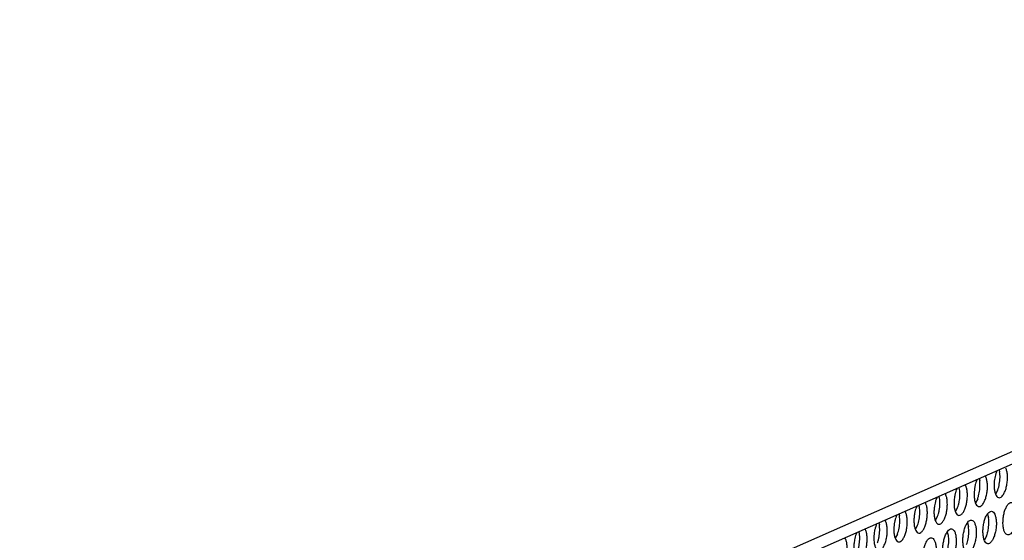
# Model space of a CAD drawing. Units: millimetres. Extents: x -5 to 589, y -7 to 413.
# Drawn here: x 394 to 411, y 120 to 129 of the extents above; entities that cross this region are included whole.
import ezdxf

# ---------------------------------------------------------------- set-up
doc = ezdxf.new("R2010")
doc.units = ezdxf.units.MM

# ---------------------------------------------------------------- blocks, each defined once
blk = doc.blocks.new('frontpaneel_bg66__82', base_point=(2552.67, 713.5))
at = {"color": 1, "linetype": 'Continuous'}
for p, q in [((3251.16, 1011.62), (2580.51, 716.25)), ((2579.18, 714.16), (3249.84, 1009.53))]:
    blk.add_line(p, q, dxfattribs=at)
blk = doc.blocks.new('ansaugblende_lochung_rv4_6_bg66_wandstehend_02__87', base_point=(2554.06, 619.61))
at = {"color": 1, "linetype": 'Continuous'}
for p, q in [((2877.02, 845.33), (2877.11, 845.22)), ((2878.4, 845.79), (2878.5, 845.99)), ((2878.74, 846.09), (2878.8, 845.85)), ((2873.91, 843.69), (2873.84, 843.93)), ((2874.66, 844.14), (2874.57, 844.25)), ((2875.96, 844.71), (2876.06, 844.91)), ((2876.29, 845.01), (2876.36, 844.77)), ((2871.16, 842.75), (2871.06, 842.56)), ((2871.46, 842.62), (2871.39, 842.85)), ((2872.21, 843.06), (2872.12, 843.18)), ((2873.61, 843.83), (2873.51, 843.63)), ((2878.57, 843.64), (2878.3, 843.12)), ((2868.71, 841.67), (2868.61, 841.48)), ((2869.01, 841.54), (2868.95, 841.78)), ((2869.77, 841.99), (2869.67, 842.1)), ((2876.12, 842.56), (2875.85, 842.04)), ((2866.17, 840.4), (2866.27, 840.6)), ((2866.5, 840.7), (2866.57, 840.46)), ((2867.23, 841.02), (2867.32, 840.91)), ((2870.96, 839.88), (2871.23, 840.41)), ((2873.4, 840.96), (2873.67, 841.49)), ((2877.31, 840.69), (2877.44, 840.23)), ((2863.72, 839.32), (2863.82, 839.52)), ((2864.05, 839.62), (2864.12, 839.38)), ((2864.78, 839.94), (2864.87, 839.83)), ((2868.51, 838.81), (2868.78, 839.33)), ((2874.86, 839.62), (2874.99, 839.15)), ((2861.37, 838.44), (2861.27, 838.24)), ((2861.67, 838.3), (2861.6, 838.54)), ((2862.42, 838.75), (2862.33, 838.86)), ((2866.33, 838.25), (2866.06, 837.73)), ((2872.54, 838.08), (2872.41, 838.54)), ((2877.2, 838.02), (2876.94, 837.5)), ((2859.98, 837.67), (2859.88, 837.79))]:
    blk.add_line(p, q, dxfattribs=at)
for points in [[(2875.68, 843.22), (2875.7, 842.7), (2875.77, 842.24), (2875.91, 841.89), (2876.09, 841.67), (2876.3, 841.6), (2876.53, 841.68), (2876.76, 841.91), (2876.96, 842.28), (2877.13, 842.74), (2877.25, 843.28), (2877.31, 843.83), (2877.3, 844.37), (2877.23, 844.84), (2877.11, 845.22)], [(2878.13, 844.3), (2878.14, 843.77), (2878.22, 843.32), (2878.36, 842.96), (2878.54, 842.74), (2878.75, 842.67), (2878.98, 842.76), (2879.2, 842.99), (2879.41, 843.36), (2879.58, 843.82), (2879.69, 844.35), (2879.75, 844.91), (2879.75, 845.45), (2879.68, 845.92), (2879.56, 846.3)], [(2878.4, 845.79), (2878.29, 845.45), (2878.21, 845.08), (2878.15, 844.69), (2878.13, 844.3)], [(2878.57, 843.64), (2878.68, 843.98), (2878.76, 844.35), (2878.82, 844.74), (2878.85, 845.13), (2878.84, 845.5), (2878.8, 845.85)], [(2873.31, 842.92), (2873.24, 842.39), (2873.23, 841.86), (2873.28, 841.38), (2873.38, 840.99), (2873.53, 840.7), (2873.72, 840.54), (2873.93, 840.53), (2874.15, 840.66), (2874.37, 840.92), (2874.55, 841.3), (2874.71, 841.76), (2874.81, 842.28), (2874.86, 842.82), (2874.85, 843.33), (2874.78, 843.78), (2874.66, 844.14)], [(2875.96, 844.71), (2875.85, 844.37), (2875.76, 844), (2875.71, 843.61), (2875.68, 843.22)], [(2876.12, 842.56), (2876.23, 842.91), (2876.31, 843.28), (2876.37, 843.66), (2876.4, 844.05), (2876.39, 844.43), (2876.36, 844.77)], [(2870.87, 841.84), (2870.8, 841.31), (2870.78, 840.78), (2870.83, 840.31), (2870.93, 839.91), (2871.09, 839.62), (2871.27, 839.47), (2871.49, 839.45), (2871.71, 839.58), (2871.92, 839.84), (2872.11, 840.22), (2872.26, 840.68), (2872.36, 841.2), (2872.41, 841.74), (2872.4, 842.25), (2872.34, 842.7), (2872.21, 843.06)], [(2873.51, 843.63), (2873.4, 843.29), (2873.31, 842.92)], [(2873.67, 841.49), (2873.78, 841.83), (2873.87, 842.2), (2873.92, 842.59), (2873.95, 842.97), (2873.95, 843.35), (2873.91, 843.69)], [(2868.42, 840.77), (2868.35, 840.23), (2868.34, 839.71), (2868.38, 839.23), (2868.49, 838.83), (2868.64, 838.54), (2868.83, 838.39), (2869.04, 838.37), (2869.26, 838.5), (2869.47, 838.76), (2869.66, 839.14), (2869.81, 839.61), (2869.92, 840.13), (2869.97, 840.66), (2869.96, 841.17), (2869.89, 841.63), (2869.77, 841.99)], [(2868.78, 839.33), (2868.89, 839.67), (2868.97, 840.04), (2869.03, 840.43), (2869.05, 840.82), (2869.05, 841.19), (2869.01, 841.54)], [(2871.06, 842.56), (2870.95, 842.21), (2870.87, 841.84)], [(2871.23, 840.41), (2871.33, 840.75), (2871.42, 841.12), (2871.48, 841.51), (2871.5, 841.9), (2871.5, 842.27), (2871.46, 842.62)], [(2879.79, 838.13), (2880.02, 838.19), (2880.25, 838.4), (2880.46, 838.75), (2880.64, 839.21), (2880.77, 839.74), (2880.83, 840.31), (2880.84, 840.86), (2880.77, 841.35), (2880.65, 841.74), (2880.47, 842), (2880.26, 842.11), (2880.03, 842.05), (2879.8, 841.84), (2879.59, 841.49), (2879.41, 841.03), (2879.28, 840.5), (2879.22, 839.93), (2879.21, 839.38), (2879.28, 838.89), (2879.4, 838.5), (2879.58, 838.24), (2879.79, 838.13)], [(2865.89, 838.91), (2865.9, 838.38), (2865.98, 837.93), (2866.12, 837.57), (2866.3, 837.35), (2866.51, 837.28), (2866.74, 837.37), (2866.97, 837.6), (2867.17, 837.97), (2867.34, 838.43), (2867.46, 838.96), (2867.52, 839.52), (2867.51, 840.06), (2867.44, 840.53), (2867.32, 840.91)], [(2866.17, 840.4), (2866.06, 840.06), (2865.97, 839.69), (2865.91, 839.3), (2865.89, 838.91)], [(2866.33, 838.25), (2866.44, 838.59), (2866.52, 838.96), (2866.58, 839.35), (2866.61, 839.74), (2866.6, 840.11), (2866.57, 840.46)], [(2868.61, 841.48), (2868.5, 841.14), (2868.42, 840.77)], [(2877.82, 841.03), (2877.59, 840.97), (2877.35, 840.76), (2877.14, 840.41), (2876.96, 839.95), (2876.84, 839.42), (2876.77, 838.85), (2876.77, 838.3), (2876.83, 837.81), (2876.95, 837.42), (2877.13, 837.16), (2877.34, 837.06), (2877.57, 837.11), (2877.8, 837.32), (2878.01, 837.67), (2878.19, 838.13), (2878.32, 838.67), (2878.39, 839.23), (2878.39, 839.78), (2878.32, 840.27), (2878.2, 840.66), (2878.03, 840.92), (2877.82, 841.03)], [(2863.44, 837.83), (2863.46, 837.31), (2863.54, 836.85), (2863.67, 836.5), (2863.85, 836.28), (2864.07, 836.21), (2864.29, 836.29), (2864.52, 836.52), (2864.72, 836.89), (2864.89, 837.35), (2865.01, 837.89), (2865.07, 838.44), (2865.06, 838.98), (2865, 839.45), (2864.87, 839.83)], [(2863.72, 839.32), (2863.61, 838.98), (2863.52, 838.61), (2863.47, 838.22), (2863.44, 837.83)], [(2863.88, 837.17), (2863.99, 837.52), (2864.08, 837.89), (2864.13, 838.27), (2864.16, 838.66), (2864.15, 839.04), (2864.12, 839.38)], [(2875.37, 839.95), (2875.14, 839.9), (2874.91, 839.69), (2874.69, 839.34), (2874.52, 838.87), (2874.39, 838.34), (2874.32, 837.77), (2874.32, 837.22), (2874.38, 836.73), (2874.51, 836.34), (2874.68, 836.09), (2874.89, 835.98), (2875.12, 836.03), (2875.35, 836.24), (2875.56, 836.59), (2875.74, 837.05), (2875.87, 837.59), (2875.94, 838.15), (2875.94, 838.7), (2875.88, 839.19), (2875.75, 839.58), (2875.58, 839.84), (2875.37, 839.95)], [(2874.76, 836.95), (2874.87, 837.29), (2874.95, 837.66), (2875.01, 838.04), (2875.03, 838.43), (2875.03, 838.81), (2874.99, 839.15)], [(2877.2, 838.02), (2877.31, 838.36), (2877.4, 838.74), (2877.45, 839.12), (2877.48, 839.51), (2877.48, 839.89), (2877.44, 840.23)], [(2861.08, 837.53), (2861.01, 837), (2860.99, 836.47), (2861.04, 835.99), (2861.14, 835.6), (2861.29, 835.31), (2861.48, 835.15), (2861.69, 835.14), (2861.91, 835.27), (2862.13, 835.53), (2862.32, 835.91), (2862.47, 836.37), (2862.57, 836.89), (2862.62, 837.43), (2862.61, 837.94), (2862.55, 838.39), (2862.42, 838.75)], [(2861.27, 838.24), (2861.16, 837.9), (2861.08, 837.53)], [(2861.43, 836.1), (2861.54, 836.44), (2861.63, 836.81), (2861.69, 837.2), (2861.71, 837.58), (2861.71, 837.96), (2861.67, 838.3)], [(2872.44, 834.9), (2872.67, 834.95), (2872.9, 835.17), (2873.12, 835.51), (2873.29, 835.98), (2873.42, 836.51), (2873.49, 837.08), (2873.49, 837.63), (2873.43, 838.12), (2873.31, 838.51), (2873.13, 838.77), (2872.92, 838.87), (2872.69, 838.82), (2872.46, 838.61), (2872.25, 838.26), (2872.07, 837.8), (2871.94, 837.26), (2871.87, 836.7), (2871.87, 836.15), (2871.93, 835.66), (2872.06, 835.27), (2872.23, 835.01), (2872.44, 834.9)], [(2872.31, 835.87), (2872.42, 836.21), (2872.5, 836.58), (2872.56, 836.97), (2872.59, 837.36), (2872.58, 837.73), (2872.54, 838.08)], [(2858.63, 836.45), (2858.56, 835.92), (2858.55, 835.39), (2858.59, 834.92), (2858.7, 834.52), (2858.85, 834.23), (2859.04, 834.08), (2859.25, 834.06), (2859.47, 834.19), (2859.68, 834.45), (2859.87, 834.83), (2860.02, 835.29), (2860.13, 835.81), (2860.18, 836.35), (2860.17, 836.86), (2860.1, 837.31), (2859.98, 837.67)], [(2870, 833.82), (2870.23, 833.88), (2870.46, 834.09), (2870.67, 834.44), (2870.85, 834.9), (2870.97, 835.43), (2871.04, 836), (2871.04, 836.55), (2870.98, 837.04), (2870.86, 837.43), (2870.68, 837.69), (2870.47, 837.79), (2870.24, 837.74), (2870.01, 837.53), (2869.8, 837.18), (2869.62, 836.72), (2869.49, 836.18), (2869.43, 835.62), (2869.42, 835.07), (2869.49, 834.58), (2869.61, 834.19), (2869.79, 833.93), (2870, 833.82)]]:
    blk.add_spline(points, degree=3, dxfattribs=at)
blk = doc.blocks.new('verkleidung_umluft_bg66_wandstehend_an-li_kacontroller_rechts__94', base_point=(2362.97, 619.61))
for name, p in [('frontpaneel_bg66__82', (2552.67, 713.5)), ('ansaugblende_lochung_rv4_6_bg66_wandstehend_02__87', (2554.06, 619.61))]:
    blk.add_blockref(name, p)
blk = doc.blocks.new('verkleidung_umluft_bg66_freistehend_an-li_kacontroller_re__95', base_point=(2344.72, 619.61))
blk.add_blockref('verkleidung_umluft_bg66_wandstehend_an-li_kacontroller_rechts__94', (2362.97, 619.61))
blk = doc.blocks.new('Allg_Ansicht1', base_point=(2814, 1071))
blk.add_blockref('verkleidung_umluft_bg66_freistehend_an-li_kacontroller_re__95', (2344.72, 619.61))

msp = doc.modelspace()

# ---------------------------------------------------------------- block references
at = {"xscale": 0.1428571428571429, "yscale": 0.1428571428571429, "zscale": 0.1428571428571429}
msp.add_blockref('Allg_Ansicht1', (402, 153), dxfattribs=at)

doc.saveas('drawing.dxf')
